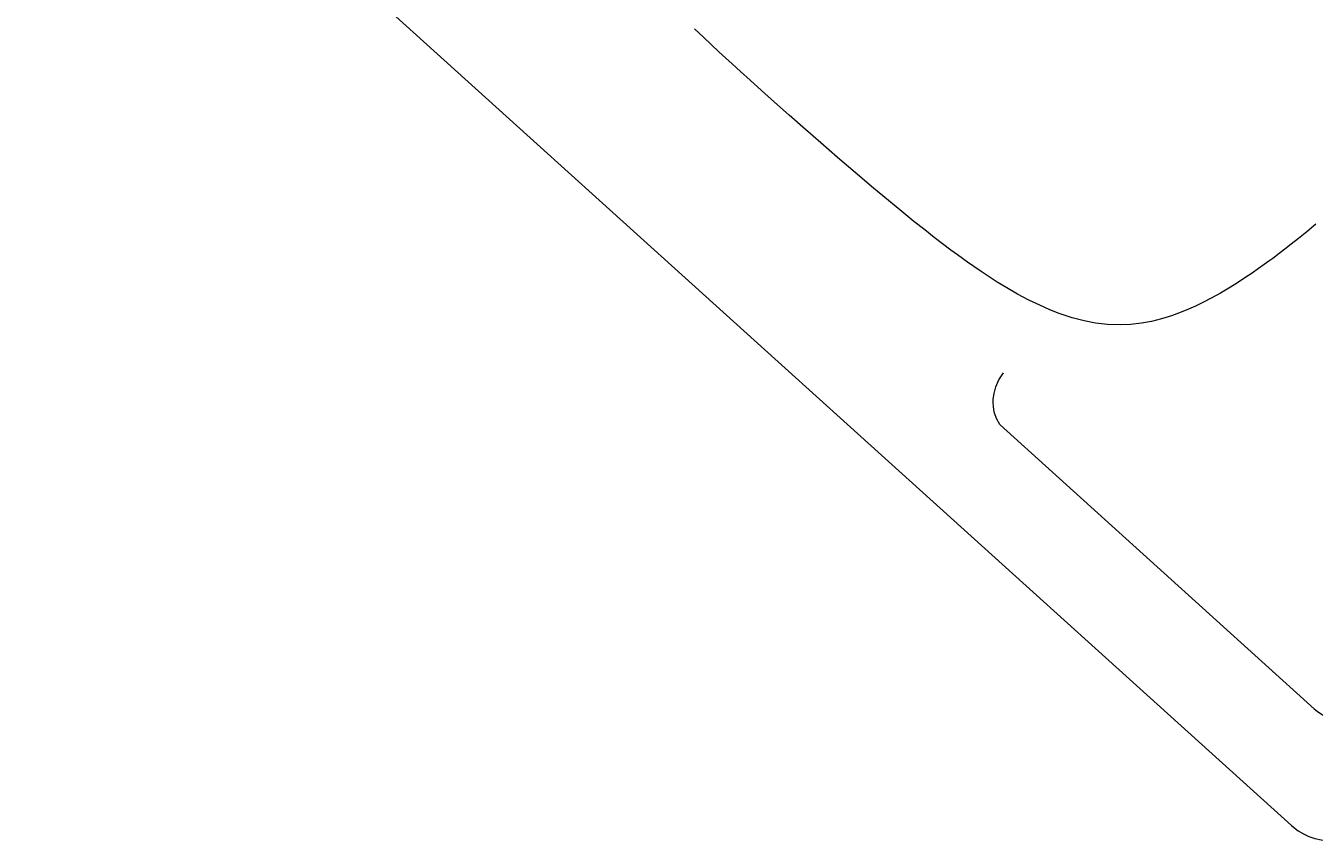
# Model space of a CAD drawing. Units: millimetres. Extents: x -12088 to 12348, y -11410 to 11640.
# Drawn here: x -1297 to -640, y 4542 to 4957 of the extents above; entities that cross this region are included whole.
import ezdxf

# ---------------------------------------------------------------- set-up
doc = ezdxf.new("R2010")
doc.units = ezdxf.units.MM
doc.styles.add('SLDTEXTSTYLE0', font='TXT', dxfattribs={"width": 0.75})
doc.dimstyles.new('SLDDIMSTYLE0', dxfattribs={"dimtxt": 3.5, "dimasz": 3.302, "dimexe": 0, "dimexo": 0.0625, "dimgap": 0.875, "dimtad": 1, "dimdec": 0, "dimrnd": 1e-09, "dimzin": 12, "dimdsep": 46, "dimtxsty": 'SLDTEXTSTYLE0', "dimsah": 1, "dimcen": 0.09, "dimadec": 0, "dimazin": 3, "dimtfac": 1, "dimtdec": 0, "dimtofl": 0, "dimtmove": 0, "dimatfit": 3, "dimfxl": 0, "dimfrac": 2, "dimtolj": 1, "dimtzin": 12, "dimarcsym": 0})

# ---------------------------------------------------------------- blocks, each defined once
blk = doc.blocks.new('_D')
at = {"color": 7, "linetype": 'Continuous', "lineweight": 0}
for p, q in [((-10094.6, 4736.07), (-10094.6, 11636.48)), ((10340.46, 11635.48), (-10094.6, 11635.48)), ((10340.46, 4736.07), (10340.46, 11636.48))]:
    blk.add_line(p, q, dxfattribs=at)
for points in [[(-10094.6, 11635.48), (-10091.29, 11634.97), (-10091.29, 11635.99)], [(10340.46, 11635.48), (10337.15, 11635.99), (10337.15, 11634.97)]]:
    blk.add_solid(points, dxfattribs=at)
at = {"color": 7, "linetype": 'Continuous', "lineweight": 0, "insert": (561.5, 11639.99, 0.1), "char_height": 3.5, "attachment_point": 1, "style": 'SLDTEXTSTYLE0'}
blk.add_mtext('20435', dxfattribs=at)

msp = doc.modelspace()

# ---------------------------------------------------------------- linework, layer by layer
at = {"color": 7, "linetype": 'Continuous', "lineweight": 15}
for p, q in [((-1163.68, 5012.61), (-651.51, 4549.89)), ((-800.05, 4754.04), (-639.94, 4609.38))]:
    msp.add_line(p, q, dxfattribs=at)
at = {"color": 7, "linetype": 'Continuous', "lineweight": 15, "flags": 128}
for points in [[(-639.09, 4856.3), (-643.69, 4852.5), (-647.89, 4849.11), (-651.61, 4846.16), (-654.85, 4843.64), (-657.8, 4841.39), (-661.08, 4838.94), (-663.09, 4837.46), (-665.45, 4835.75), (-668.29, 4833.74), (-671.59, 4831.45), (-675.34, 4828.93), (-679.1, 4826.5), (-682.69, 4824.26), (-687.73, 4821.27), (-692.42, 4818.66), (-696.7, 4816.44), (-700.51, 4814.6), (-704.01, 4813.03), (-707.81, 4811.46), (-712.67, 4809.67), (-717.77, 4808.08), (-722.98, 4806.79), (-728, 4805.86), (-733.65, 4805.21), (-738.78, 4804.99), (-745.39, 4805.22), (-751.45, 4805.93), (-757.22, 4807.04), (-763.37, 4808.65), (-769.98, 4810.85), (-774.75, 4812.73), (-779.91, 4814.99), (-785.42, 4817.68), (-791.2, 4820.76), (-796.61, 4823.87), (-801.51, 4826.86), (-805.71, 4829.54), (-809.7, 4832.18), (-813.47, 4834.75), (-816.72, 4837.03), (-819.21, 4838.81), (-821.76, 4840.66), (-825.16, 4843.16), (-829.42, 4846.36), (-833.67, 4849.61), (-838.55, 4853.41), (-844.06, 4857.79), (-850.23, 4862.77), (-857.07, 4868.39), (-864.61, 4874.68), (-874.03, 4882.67), (-883.03, 4890.4), (-891.49, 4897.75), (-899.39, 4904.67), (-907.6, 4911.92), (-915.03, 4918.52), (-921.66, 4924.44), (-927.48, 4929.67), (-932.49, 4934.19), (-936.69, 4938.01), (-939.99, 4941.03), (-943.43, 4944.25), (-947.21, 4947.81), (-951.35, 4951.7), (-955.9, 4955.88)], [(-800.21, 4754.2), (-801.8, 4756.95), (-802.93, 4760.1), (-803.3, 4761.8), (-803.54, 4763.56), (-803.63, 4765.38), (-803.58, 4767.24), (-803.2, 4770.11), (-802.33, 4773.41), (-800.77, 4777), (-798.37, 4780.62)], [(-800.21, 4754.2), (-800.14, 4754.12), (-800.05, 4754.04)], [(-651.49, 4549.92), (-650.57, 4549.07), (-648.11, 4547.24), (-645.45, 4545.66), (-642.61, 4544.34), (-639.62, 4543.3), (-636.46, 4542.54), (-633.13, 4542.06), (-629.59, 4541.87), (-625.76, 4542), (-622.05, 4542.42), (-618.04, 4543.15), (-613.81, 4544.21), (-609.44, 4545.56), (-605.03, 4547.16), (-600.57, 4548.98), (-596.05, 4551.01), (-591.45, 4553.24), (-586.75, 4555.66), (-581.95, 4558.28), (-577.03, 4561.1), (-573.8, 4563.02)]]:
    msp.add_lwpolyline(points, dxfattribs=at)
at = {"color": 7, "linetype": 'Continuous', "lineweight": 15}
msp.add_arc((-626.17, 4624.17), 20.21, 227.06483, 314.65454, dxfattribs=at)

# ---------------------------------------------------------------- dimensions: what is measured, and where the dimension line sits
at = {"color": 7, "linetype": 'Continuous', "lineweight": 0}
dim = msp.add_linear_dim(base=(-10094.6, 11635.48), p1=(10340.46, 4735.07), p2=(-10094.6, 4735.07), dimstyle='SLDDIMSTYLE0', dxfattribs=at)
dim.commit()
dim.dimension.update_dxf_attribs({"geometry": '_D', "text_midpoint": (569.39, 11635.48), "dimtype": 160})

doc.saveas('drawing.dxf')
